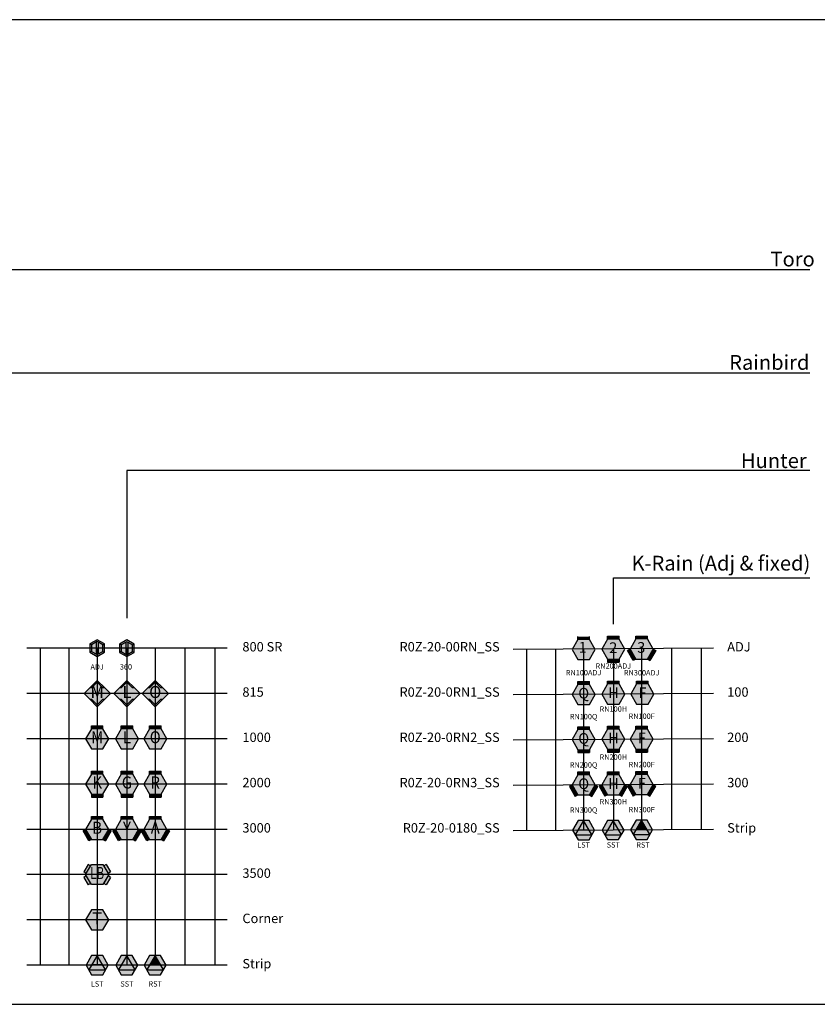
# Model space of a CAD drawing. Extents: x -76 to 215, y -6913 to -6622.
# Drawn here: x 33 to 39, y -6768 to -6760 of the extents above; entities that cross this region are included whole.
import ezdxf
from ezdxf.enums import TextEntityAlignment as Align

# ---------------------------------------------------------------- set-up
doc = ezdxf.new("R2010")
doc.units = 0
doc.header["$LTSCALE"] = 360
doc.header["$MEASUREMENT"] = 0
for name, color, linetype in [('LK-IRRG-013M', 13, 'Continuous'), ('LK-IRRG-025M', 1, 'Continuous'), ('LK-IRRG-035M', 123, 'Continuous'), ('LK-IRRG-EQPM-MASK', 255, 'Continuous'), ('LK-IRRG-PATT', 13, 'Continuous'), ('LK-IRRG-RTRY', 123, 'Continuous'), ('LK-IRRG-TEXT', 1, 'Continuous'), ('Z-TEXT-013M', 150, 'Continuous'), ('Z-TEXT-025M', 1, 'Continuous')]:
    doc.layers.add(name, color=color, linetype=linetype)
doc.layers.add('Z-GRID-NPLT', color=6, linetype='Continuous', plot=False)
doc.layers.add('Z-GUIDE-NPLT', color=1, linetype='Continuous', plot=False)
doc.styles.add('ARIAL 12 PT', font='arial.ttf')
doc.styles.add('CALLOUT LIGHT', font='swissl.ttf')
doc.styles.add('Head 7pt', font='ROMANS0.SHX', dxfattribs={"height": 0.07})

# ---------------------------------------------------------------- blocks, each defined once
blk = doc.blocks.new('LAFX-815')
at = {"layer": 'LK-IRRG-EQPM-MASK'}
h = blk.add_hatch(color=256, dxfattribs=at)
h.dxf.hatch_style = 1
h.paths.add_polyline_path([(0.0982, 0), (0.0557, 0.0425), (0.0425, 0.0425), (0, 0.085), (-0.0425, 0.0425), (-0.0557, 0.0425), (-0.0982, 0), (-0.0557, -0.0425), (-0.0425, -0.0425), (0, -0.085), (0.0425, -0.0425), (0.0557, -0.0425)])
at = {"layer": 'LK-IRRG-RTRY'}
h = blk.add_hatch(color=256, dxfattribs=at)
h.dxf.hatch_style = 1
h.paths.add_polyline_path([(0.0425, 0.0425), (0.0557, 0.0425), (0, 0.0982), (-0.0557, 0.0425), (-0.0425, 0.0425), (0, 0.085)])
h = blk.add_hatch(color=256, dxfattribs=at)
h.dxf.hatch_style = 1
h.paths.add_polyline_path([(-0.0425, -0.0425), (-0.0557, -0.0425), (0, -0.0982), (0.0557, -0.0425), (0.0425, -0.0425), (0, -0.085)])
blk.add_lwpolyline([(0.0425, 0.0425), (0, 0.085), (-0.0425, 0.0425), (-0.0557, 0.0425), (-0.0982, 0), (-0.0557, -0.0425), (-0.0425, -0.0425), (0, -0.085), (0.0425, -0.0425), (0.0557, -0.0425), (0.0982, 0), (0.0557, 0.0425)], close=True, dxfattribs=at)
for points in [[(0.0557, 0.0425), (0, 0.0982), (-0.0557, 0.0425)], [(-0.0557, -0.0425), (0, -0.0982), (0.0557, -0.0425)]]:
    blk.add_lwpolyline(points, dxfattribs=at)
at = {"layer": 'LK-IRRG-TEXT', "style": 'CALLOUT LIGHT'}
blk.add_attdef('#', text='', height=0.09, dxfattribs=at).set_placement((0, 0), align=Align.MIDDLE)
blk = doc.blocks.new('LAFX-800')
at = {"layer": 'LK-IRRG-025M'}
h = blk.add_hatch(color=256, dxfattribs=at)
h.dxf.hatch_style = 1
h.paths.add_polyline_path([(-0.0002, 0.063), (-0.0544, 0.0317), (-0.0424, 0.0248), (-0.0002, 0.0491), (0.0421, 0.0248), (0.0541, 0.0317)])
h.paths.add_polyline_path([(0.0541, -0.031), (0.0421, -0.024), (-0.0002, -0.0484), (-0.0424, -0.024), (-0.0544, -0.031), (-0.0002, -0.0623)])
at = {"layer": 'LK-IRRG-EQPM-MASK'}
h = blk.add_hatch(color=256, dxfattribs=at)
h.dxf.hatch_style = 1
h.paths.add_polyline_path([(0.0541, 0.0317), (-0.0002, 0.063), (-0.0544, 0.0317), (-0.0544, -0.031), (-0.0002, -0.0623), (0.0541, -0.031)])
at = {"layer": 'LK-IRRG-013M'}
for points in [[(-0.0424, 0.0248), (-0.0544, 0.0317)], [(-0.0073, 0.045), (-0.0073, -0.0443)], [(0.0069, 0.0451), (0.0069, -0.0444)], [(0.0421, 0.0248), (0.0541, 0.0317)], [(-0.0424, -0.024), (-0.0544, -0.031)], [(0.0421, -0.024), (0.0541, -0.031)]]:
    blk.add_lwpolyline(points, dxfattribs=at)
blk.add_lwpolyline([(-0.0002, -0.0484), (0.0421, -0.024), (0.0421, 0.0248), (-0.0002, 0.0491), (-0.0424, 0.0248), (-0.0424, -0.024)], close=True, dxfattribs=at)
at = {"layer": 'LK-IRRG-025M'}
blk.add_lwpolyline([(-0.0002, -0.0623), (0.0541, -0.031), (0.0541, 0.0317), (-0.0002, 0.063), (-0.0544, 0.0317), (-0.0544, -0.031)], close=True, dxfattribs=at)
blk.add_lwpolyline([(-0.0002, 0.063), (-0.0544, 0.0317)], dxfattribs=at)
blk = doc.blocks.new('LAFX-800-360')
at = {"layer": 'LK-IRRG-025M'}
h = blk.add_hatch(color=256, dxfattribs=at)
h.dxf.hatch_style = 1
h.paths.add_polyline_path([(-0.0543, -0.0313), (-0.0423, -0.0244), (-0.0423, 0.0244), (-0.0543, 0.0313)])
h.paths.add_polyline_path([(0.0071, 0.0447), (0, 0.0488), (-0.0071, 0.0447), (-0.0071, -0.0447), (0, -0.0488), (0.0071, -0.0447)])
h.paths.add_polyline_path([(0.0423, -0.0244), (0.0543, -0.0313), (0.0543, 0.0313), (0.0423, 0.0244)])
at = {"layer": 'LK-IRRG-EQPM-MASK'}
h = blk.add_hatch(color=256, dxfattribs=at)
h.dxf.hatch_style = 1
h.paths.add_polyline_path([(0.0543, -0.0313), (0.0543, 0.0313), (0, 0.0627), (-0.0543, 0.0313), (-0.0543, -0.0313), (0, -0.0627)])
at = {"layer": 'LK-IRRG-013M'}
for points in [[(-0.0423, 0.0244), (-0.0543, 0.0313)], [(-0.0071, 0.0447), (-0.0071, -0.0447)], [(0.0071, 0.0447), (0.0071, -0.0447)], [(0.0423, 0.0244), (0.0543, 0.0313)], [(-0.0423, -0.0244), (-0.0543, -0.0313)], [(0.0423, -0.0244), (0.0543, -0.0313)]]:
    blk.add_lwpolyline(points, dxfattribs=at)
blk.add_lwpolyline([(0, -0.0488), (0.0423, -0.0244), (0.0423, 0.0244), (0, 0.0488), (-0.0423, 0.0244), (-0.0423, -0.0244)], close=True, dxfattribs=at)
at = {"layer": 'LK-IRRG-025M'}
blk.add_lwpolyline([(0, -0.0627), (0.0543, -0.0313), (0.0543, 0.0313), (0, 0.0627), (-0.0543, 0.0313), (-0.0543, -0.0313)], close=True, dxfattribs=at)
blk = doc.blocks.new('LAFX-1000')
at = {"layer": 'LK-IRRG-EQPM-MASK'}
h = blk.add_hatch(color=256, dxfattribs=at)
h.dxf.hatch_style = 1
h.paths.add_polyline_path([(0.0862, 0), (0.0431, 0.0747), (-0.0431, 0.0747), (-0.0862, 0), (-0.0431, -0.0747), (0.0431, -0.0747)])
at = {"layer": 'LK-IRRG-RTRY'}
blk.add_hatch(color=256, dxfattribs=at).paths.add_polyline_path([(0.0431, 0.0967), (-0.0431, 0.0967), (-0.0431, 0.0747), (0.0431, 0.0747)])
for p, q in [((-0.0431, 0.0747), (-0.0431, 0.0967)), ((-0.0431, 0.0967), (0.0431, 0.0967)), ((0.0431, 0.0747), (0.0431, 0.0967))]:
    blk.add_line(p, q, dxfattribs=at)
blk.add_lwpolyline([(0.0862, 0), (0.0431, 0.0747), (-0.0431, 0.0747), (-0.0862, 0), (-0.0431, -0.0747), (0.0431, -0.0747)], close=True, dxfattribs=at)
at = {"layer": 'LK-IRRG-TEXT', "style": 'CALLOUT LIGHT', "width": 0.9}
blk.add_attdef('#', text='', height=0.09, dxfattribs=at).set_placement((0, 0), align=Align.MIDDLE)
blk = doc.blocks.new('LAFX-2000')
at = {"layer": 'LK-IRRG-EQPM-MASK'}
h = blk.add_hatch(color=256, dxfattribs=at)
h.dxf.hatch_style = 1
h.paths.add_polyline_path([(0.0431, -0.0747), (0.0862, 0), (0.0431, 0.0747), (-0.0431, 0.0747), (-0.0862, 0), (-0.0431, -0.0747)])
at = {"layer": 'LK-IRRG-RTRY'}
for points in [[(-0.0431, 0.0747), (0.0431, 0.0747), (0.0431, 0.0967), (-0.0431, 0.0967)], [(-0.0431, -0.0747), (0.0431, -0.0747), (0.0431, -0.0967), (-0.0431, -0.0967)]]:
    blk.add_hatch(color=256, dxfattribs=at).paths.add_polyline_path(points)
for p, q in [((-0.0431, 0.0747), (-0.0431, 0.0967)), ((-0.0431, 0.0967), (0.0431, 0.0967)), ((0.0431, 0.0747), (0.0431, 0.0967)), ((-0.0431, -0.0747), (-0.0431, -0.0967)), ((-0.0431, -0.0967), (0.0431, -0.0967)), ((0.0431, -0.0747), (0.0431, -0.0967))]:
    blk.add_line(p, q, dxfattribs=at)
blk.add_lwpolyline([(0.0431, -0.0747), (0.0862, 0), (0.0431, 0.0747), (-0.0431, 0.0747), (-0.0862, 0), (-0.0431, -0.0747)], close=True, dxfattribs=at)
at = {"layer": 'LK-IRRG-TEXT', "style": 'CALLOUT LIGHT', "width": 0.9}
blk.add_attdef('#', text='', height=0.09, dxfattribs=at).set_placement((0, 0), align=Align.MIDDLE)
blk = doc.blocks.new('LAFX-3000')
at = {"layer": 'LK-IRRG-EQPM-MASK'}
h = blk.add_hatch(color=256, dxfattribs=at)
h.dxf.hatch_style = 1
h.paths.add_polyline_path([(-0.0431, 0.0747), (-0.0862, 0), (-0.0431, -0.0747), (0.0431, -0.0747), (0.0862, 0), (0.0431, 0.0747)])
at = {"layer": 'LK-IRRG-RTRY'}
for points in [[(-0.0431, 0.0747), (0.0431, 0.0747), (0.0431, 0.0967), (-0.0431, 0.0967)], [(-0.0622, -0.0857), (-0.0431, -0.0747), (-0.0862, 0), (-0.1053, -0.011)], [(0.0622, -0.0857), (0.1053, -0.011), (0.0862, 0), (0.0431, -0.0747)]]:
    blk.add_hatch(color=256, dxfattribs=at).paths.add_polyline_path(points)
for p, q in [((-0.0431, 0.0747), (-0.0431, 0.0967)), ((-0.0431, 0.0967), (0.0431, 0.0967)), ((0.0431, 0.0747), (-0.0431, 0.0747)), ((0.0431, 0.0747), (0.0431, 0.0967)), ((-0.0862, 0), (-0.1053, -0.011)), ((-0.0862, 0), (-0.0431, -0.0747)), ((-0.0862, 0), (-0.0431, -0.0747)), ((0.0431, -0.0747), (0.0862, 0)), ((0.0431, -0.0747), (0.0862, 0)), ((0.0862, 0), (0.1053, -0.011)), ((-0.0622, -0.0857), (-0.1053, -0.011)), ((0.1053, -0.011), (0.0622, -0.0857)), ((-0.0431, -0.0747), (-0.0622, -0.0857)), ((0.0431, -0.0747), (0.0622, -0.0857))]:
    blk.add_line(p, q, dxfattribs=at)
blk.add_lwpolyline([(-0.0431, 0.0747), (-0.0862, 0), (-0.0431, -0.0747), (0.0431, -0.0747), (0.0862, 0), (0.0431, 0.0747)], close=True, dxfattribs=at)
at = {"layer": 'LK-IRRG-TEXT', "style": 'CALLOUT LIGHT', "width": 0.9}
blk.add_attdef('#', text='', height=0.09, dxfattribs=at).set_placement((0, 0), align=Align.MIDDLE)
blk = doc.blocks.new('LAFX-3500')
at = {"layer": 'LK-IRRG-EQPM-MASK'}
h = blk.add_hatch(color=256, dxfattribs=at)
h.dxf.hatch_style = 1
h.paths.add_polyline_path([(0.0431, 0.0747), (0.0862, 0), (0.0431, -0.0747), (-0.0431, -0.0747), (-0.0862, 0), (-0.0431, 0.0747)])
at = {"layer": 'LK-IRRG-RTRY'}
h = blk.add_hatch(color=256, dxfattribs=at)
h.dxf.hatch_style = 1
h.paths.add_polyline_path([(-0.0999, 0.0203), (-0.0809, 0.0093), (-0.0485, 0.0654), (-0.0675, 0.0764)])
h.paths.add_polyline_path([(-0.0675, -0.0764), (-0.0485, -0.0654), (-0.0809, -0.0093), (-0.0999, -0.0203)])
h.paths.add_polyline_path([(0.0485, -0.0654), (0.0675, -0.0764), (0.0999, -0.0203), (0.0809, -0.0093)])
h.paths.add_polyline_path([(0.0675, 0.0764), (0.0485, 0.0654), (0.0809, 0.0093), (0.0999, 0.0203)])
at = {"layer": 'LK-IRRG-EQPM-MASK'}
blk.add_lwpolyline([(0.0431, 0.0747), (0.0862, 0), (0.0431, -0.0747), (-0.0431, -0.0747), (-0.0862, 0), (-0.0431, 0.0747), (0.0431, 0.0747)], close=True, dxfattribs=at)
at = {"layer": 'LK-IRRG-RTRY'}
for p, q in [((-0.0675, 0.0764), (-0.0999, 0.0203)), ((-0.0485, 0.0654), (-0.0675, 0.0764)), ((0.0675, 0.0764), (0.0485, 0.0654)), ((0.0675, 0.0764), (0.0999, 0.0203)), ((-0.0809, 0.0093), (-0.0999, 0.0203)), ((0.0485, 0.0654), (0.0809, 0.0093)), ((0.0999, 0.0203), (0.0809, 0.0093)), ((-0.0809, -0.0093), (-0.0999, -0.0203)), ((-0.0999, -0.0203), (-0.0675, -0.0764)), ((-0.0809, -0.0093), (-0.0485, -0.0654)), ((-0.0485, -0.0654), (-0.0675, -0.0764)), ((0.0809, -0.0093), (0.0485, -0.0654)), ((0.0675, -0.0764), (0.0485, -0.0654)), ((0.0999, -0.0203), (0.0675, -0.0764)), ((0.0999, -0.0203), (0.0809, -0.0093))]:
    blk.add_line(p, q, dxfattribs=at)
at = {"layer": 'LK-IRRG-TEXT', "style": 'CALLOUT LIGHT', "width": 0.7}
blk.add_attdef('LB', text='', height=0.09, dxfattribs=at).set_placement((0, 0), align=Align.MIDDLE)
blk = doc.blocks.new('LAFX-COR')
at = {"layer": 'LK-IRRG-EQPM-MASK'}
h = blk.add_hatch(color=256, dxfattribs=at)
h.dxf.hatch_style = 1
h.paths.add_polyline_path([(0.0431, -0.0747), (0.0862, 0), (0.0431, 0.0747), (-0.0431, 0.0747), (-0.0862, 0), (-0.0431, -0.0747)])
at = {"layer": 'LK-IRRG-RTRY'}
blk.add_lwpolyline([(0.0431, -0.0747), (0.0862, 0), (0.0431, 0.0747), (-0.0431, 0.0747), (-0.0862, 0), (-0.0431, -0.0747)], close=True, dxfattribs=at)
at = {"layer": 'LK-IRRG-TEXT', "style": 'CALLOUT LIGHT'}
blk.add_text('T', height=0.09, dxfattribs=at).set_placement((-0.0006, -0.0006), align=Align.MIDDLE)
blk = doc.blocks.new('LAFX-LST')
at = {"layer": 'LK-IRRG-025M'}
h = blk.add_hatch(color=256, dxfattribs=at)
edge = h.paths.add_edge_path()
edge.add_line((-0.0389, 0.0038), (-0.0617, -0.0355))
edge.add_arc((-0.0473, -0.0273), 0.0165, 209.77388, 210.22612)
edge.add_line((-0.0616, -0.0356), (0.0616, -0.0356))
edge.add_arc((0.0473, -0.0273), 0.0165, 329.77388, 330.22612)
edge.add_line((0.0617, -0.0355), (0.0389, 0.0038))
edge.add_line((0.0389, 0.0038), (-0.0389, 0.0038))
at = {"layer": 'LK-IRRG-EQPM-MASK'}
h = blk.add_hatch(color=256, dxfattribs=at)
h.dxf.hatch_style = 1
h.paths.add_polyline_path([(0.0411, -0.0712), (0.0822, 0), (0.0411, 0.0712), (-0.0411, 0.0712), (-0.0822, 0), (-0.0411, -0.0712)])
at = {"layer": 'LK-IRRG-025M'}
for p, q in [((0, 0.0712), (-0.0617, -0.0355)), ((-0.0389, 0.0038), (0.0389, 0.0038)), ((0.0617, -0.0355), (0, 0.0712)), ((-0.0616, -0.0356), (0.0616, -0.0356))]:
    blk.add_line(p, q, dxfattribs=at)
blk.add_lwpolyline([(0.0411, -0.0712), (0.0822, 0), (0.0411, 0.0712), (-0.0411, 0.0712), (-0.0822, 0), (-0.0411, -0.0712)], close=True, dxfattribs=at)
blk = doc.blocks.new('LAFX-SST')
at = {"layer": 'LK-IRRG-EQPM-MASK'}
h = blk.add_hatch(color=256, dxfattribs=at)
h.dxf.hatch_style = 1
h.paths.add_polyline_path([(-0.0836, -0.0001), (-0.0425, -0.0712), (0.0396, -0.0712), (0.0807, -0.0001), (0.0396, 0.0711), (-0.0425, 0.0711)])
at = {"layer": 'LK-IRRG-025M'}
for p, q in [((-0.0014, 0.0712), (-0.0632, -0.0357)), ((0.0603, -0.0357), (-0.0014, 0.0712)), ((-0.0632, -0.0357), (0.0603, -0.0357))]:
    blk.add_line(p, q, dxfattribs=at)
blk.add_lwpolyline([(-0.0836, -0.0001), (-0.0425, -0.0712), (0.0396, -0.0712), (0.0807, -0.0001), (0.0396, 0.0711), (-0.0425, 0.0711)], close=True, dxfattribs=at)
blk = doc.blocks.new('LAFX-RST')
at = {"layer": 'LK-IRRG-025M'}
blk.add_hatch(color=256, dxfattribs=at).paths.add_polyline_path([(-0.0009, 0.0712, 0.001973), (-0.0014, 0.0712), (-0.0406, 0.0033), (0.0383, 0.0033)])
at = {"layer": 'LK-IRRG-EQPM-MASK'}
h = blk.add_hatch(color=256, dxfattribs=at)
h.dxf.hatch_style = 1
h.paths.add_polyline_path([(-0.083, -0.0001), (-0.0419, -0.0712), (0.0402, -0.0712), (0.0813, -0.0001), (0.0402, 0.0711), (-0.0419, 0.0711)])
at = {"layer": 'LK-IRRG-025M'}
for p, q in [((-0.0009, 0.0712), (-0.0626, -0.0357)), ((-0.0401, 0.0033), (0.0383, 0.0033)), ((0.0609, -0.0357), (-0.0009, 0.0712)), ((-0.0626, -0.0357), (0.0609, -0.0357))]:
    blk.add_line(p, q, dxfattribs=at)
blk.add_lwpolyline([(-0.083, -0.0001), (-0.0419, -0.0712), (0.0402, -0.0712), (0.0813, -0.0001), (0.0402, 0.0711), (-0.0419, 0.0711)], close=True, dxfattribs=at)
blk = doc.blocks.new('LAFX-RN100ADJ')
at = {"layer": 'LK-IRRG-025M'}
blk.add_hatch(color=256, dxfattribs=at).paths.add_polyline_path([(0.0431, 0.0967), (-0.0431, 0.0967), (-0.0431, 0.0747), (0.0431, 0.0747)])
at = {"layer": 'LK-IRRG-EQPM-MASK'}
h = blk.add_hatch(color=256, dxfattribs=at)
h.dxf.hatch_style = 1
h.paths.add_polyline_path([(-0.0862, 0), (-0.0431, -0.0747), (0.0431, -0.0747), (0.0862, 0), (0.0431, 0.0747), (-0.0431, 0.0747)])
at = {"layer": 'LK-IRRG-025M'}
for p, q in [((-0.0431, 0.0747), (-0.0862, 0)), ((-0.0431, 0.0747), (-0.0431, 0.0967)), ((0.0431, 0.0747), (-0.0431, 0.0747)), ((0.0431, 0.0747), (0.0431, 0.0967)), ((0.0862, 0), (0.0431, 0.0747)), ((-0.0862, 0), (-0.0431, -0.0747)), ((0.0431, -0.0747), (0.0862, 0)), ((-0.0431, -0.0747), (0.0431, -0.0747))]:
    blk.add_line(p, q, dxfattribs=at)
at = {"layer": 'LK-IRRG-035M', "style": 'CALLOUT LIGHT'}
blk.add_text('1', height=0.08, dxfattribs=at).set_placement((-0.0064, 0.0064), align=Align.MIDDLE)
blk = doc.blocks.new('LAFX-RN200ADJ')
at = {"layer": 'LK-IRRG-025M'}
for points in [[(-0.0431, 0.075), (0.0431, 0.075), (0.0431, 0.097), (-0.0431, 0.097)], [(-0.0431, -0.0743), (0.0431, -0.0743), (0.0431, -0.0963), (-0.0431, -0.0963)]]:
    blk.add_hatch(color=256, dxfattribs=at).paths.add_polyline_path(points)
at = {"layer": 'LK-IRRG-EQPM-MASK'}
h = blk.add_hatch(color=256, dxfattribs=at)
h.dxf.hatch_style = 1
h.paths.add_polyline_path([(-0.0862, 0.0004), (-0.0431, -0.0743), (0.0431, -0.0743), (0.0862, 0.0004), (0.0431, 0.075), (-0.0431, 0.075)])
at = {"layer": 'LK-IRRG-025M'}
for p, q in [((-0.0431, 0.075), (-0.0862, 0.0004)), ((-0.0431, 0.075), (-0.0431, 0.097)), ((-0.0431, 0.097), (0.0431, 0.097)), ((0.0431, 0.075), (-0.0431, 0.075)), ((0.0431, 0.075), (0.0431, 0.097)), ((0.0862, 0.0004), (0.0431, 0.075)), ((-0.0862, 0.0004), (-0.0431, -0.0743)), ((0.0431, -0.0743), (0.0862, 0.0004)), ((-0.0431, -0.0743), (0.0431, -0.0743)), ((-0.0431, -0.0743), (-0.0431, -0.0963)), ((-0.0431, -0.0963), (0.0431, -0.0963)), ((0.0431, -0.0743), (0.0431, -0.0963))]:
    blk.add_line(p, q, dxfattribs=at)
at = {"layer": 'LK-IRRG-035M', "style": 'CALLOUT LIGHT'}
blk.add_text('2', height=0.08, dxfattribs=at).set_placement((-0.001, 0.0016), align=Align.MIDDLE)
blk = doc.blocks.new('LAFX-RN300ADJ')
at = {"layer": 'LK-IRRG-025M'}
for points in [[(-0.0431, 0.0754), (0.0431, 0.0754), (0.0431, 0.0974), (-0.0431, 0.0974)], [(-0.0622, -0.085), (-0.0431, -0.074), (-0.0862, 0.0007), (-0.1053, -0.0103)], [(0.0622, -0.085), (0.1053, -0.0103), (0.0862, 0.0007), (0.0431, -0.074)]]:
    blk.add_hatch(color=256, dxfattribs=at).paths.add_polyline_path(points)
at = {"layer": 'LK-IRRG-EQPM-MASK'}
h = blk.add_hatch(color=256, dxfattribs=at)
h.dxf.hatch_style = 1
h.paths.add_polyline_path([(-0.0862, 0.0007), (-0.0431, -0.074), (0.0431, -0.074), (0.0862, 0.0007), (0.0431, 0.0754), (-0.0431, 0.0754)])
at = {"layer": 'LK-IRRG-025M'}
for p, q in [((-0.0431, 0.0754), (-0.0862, 0.0007)), ((-0.0431, 0.0754), (-0.0431, 0.0974)), ((-0.0431, 0.0974), (0.0431, 0.0974)), ((0.0431, 0.0754), (-0.0431, 0.0754)), ((0.0431, 0.0754), (-0.0431, 0.0754)), ((0.0431, 0.0754), (0.0431, 0.0974)), ((0.0862, 0.0007), (0.0431, 0.0754)), ((-0.0862, 0.0007), (-0.1053, -0.0103)), ((-0.0862, 0.0007), (-0.0431, -0.074)), ((-0.0862, 0.0007), (-0.0431, -0.074)), ((-0.0862, 0.0007), (-0.0431, -0.074)), ((0.0431, -0.074), (0.0862, 0.0007)), ((0.0431, -0.074), (0.0862, 0.0007)), ((0.0431, -0.074), (0.0862, 0.0007)), ((0.0862, 0.0007), (0.1053, -0.0103)), ((-0.0622, -0.085), (-0.1053, -0.0103)), ((0.1053, -0.0103), (0.0622, -0.085)), ((-0.0431, -0.074), (-0.0622, -0.085)), ((-0.0431, -0.074), (0.0431, -0.074)), ((0.0431, -0.074), (0.0622, -0.085))]:
    blk.add_line(p, q, dxfattribs=at)
at = {"layer": 'LK-IRRG-035M', "style": 'CALLOUT LIGHT'}
blk.add_text('3', height=0.08, dxfattribs=at).set_placement((-0.0031, 0.002), align=Align.MIDDLE)
blk = doc.blocks.new('LAFX-RN100Q')
at = {"layer": 'LK-IRRG-025M'}
blk.add_hatch(color=256, dxfattribs=at).paths.add_polyline_path([(-0.0431, 0.0747), (0.0431, 0.0747), (0.0431, 0.0967), (-0.0431, 0.0967)])
at = {"layer": 'LK-IRRG-EQPM-MASK'}
h = blk.add_hatch(color=256, dxfattribs=at)
h.dxf.hatch_style = 1
h.paths.add_polyline_path([(-0.0862, 0), (-0.0431, -0.0747), (0.0431, -0.0747), (0.0862, 0), (0.0431, 0.0747), (-0.0431, 0.0747)])
at = {"layer": 'LK-IRRG-025M'}
for p, q in [((-0.0431, 0.0747), (-0.0862, 0)), ((-0.0431, 0.0747), (-0.0431, 0.0967)), ((-0.0431, 0.0967), (0.0431, 0.0967)), ((0.0431, 0.0747), (-0.0431, 0.0747)), ((0.0431, 0.0747), (0.0431, 0.0967)), ((0.0862, 0), (0.0431, 0.0747)), ((-0.0862, 0), (-0.0431, -0.0747)), ((0.0431, -0.0747), (0.0862, 0)), ((-0.0431, -0.0747), (0.0431, -0.0747))]:
    blk.add_line(p, q, dxfattribs=at)
at = {"layer": 'LK-IRRG-035M', "style": 'CALLOUT LIGHT'}
blk.add_text('Q', height=0.08, dxfattribs=at).set_placement((0.0011, -0.0013), align=Align.MIDDLE)
blk = doc.blocks.new('LAFX-RN200Q')
at = {"layer": 'LK-IRRG-025M'}
for points in [[(-0.0431, 0.0747), (0.0431, 0.0747), (0.0431, 0.0967), (-0.0431, 0.0967)], [(-0.0431, -0.0747), (0.0431, -0.0747), (0.0431, -0.0967), (-0.0431, -0.0967)]]:
    blk.add_hatch(color=256, dxfattribs=at).paths.add_polyline_path(points)
at = {"layer": 'LK-IRRG-EQPM-MASK'}
h = blk.add_hatch(color=256, dxfattribs=at)
h.dxf.hatch_style = 1
h.paths.add_polyline_path([(-0.0862, 0), (-0.0431, -0.0747), (0.0431, -0.0747), (0.0862, 0), (0.0431, 0.0747), (-0.0431, 0.0747)])
at = {"layer": 'LK-IRRG-025M'}
for p, q in [((-0.0431, 0.0747), (-0.0862, 0)), ((-0.0431, 0.0747), (-0.0431, 0.0967)), ((-0.0431, 0.0967), (0.0431, 0.0967)), ((0.0431, 0.0747), (-0.0431, 0.0747)), ((0.0431, 0.0747), (0.0431, 0.0967)), ((0.0862, 0), (0.0431, 0.0747)), ((-0.0862, 0), (-0.0431, -0.0747)), ((0.0431, -0.0747), (0.0862, 0)), ((-0.0431, -0.0747), (0.0431, -0.0747)), ((-0.0431, -0.0747), (-0.0431, -0.0967)), ((-0.0431, -0.0967), (0.0431, -0.0967)), ((0.0431, -0.0747), (0.0431, -0.0967))]:
    blk.add_line(p, q, dxfattribs=at)
at = {"layer": 'LK-IRRG-035M', "style": 'CALLOUT LIGHT'}
blk.add_text('Q', height=0.08, dxfattribs=at).set_placement((0.0011, -0.0013), align=Align.MIDDLE)
blk = doc.blocks.new('LAFX-RN300Q')
at = {"layer": 'LK-IRRG-025M'}
blk.add_hatch(color=256, dxfattribs=at).paths.add_polyline_path([(-0.0431, 0.0747), (0.0431, 0.0747), (0.0431, 0.0967), (-0.0431, 0.0967)])
h = blk.add_hatch(color=256, dxfattribs=at)
h.dxf.hatch_style = 1
h.paths.add_polyline_path([(-0.0862, 0), (-0.1053, -0.011), (-0.0622, -0.0857), (-0.0431, -0.0747)])
h = blk.add_hatch(color=256, dxfattribs=at)
h.dxf.hatch_style = 1
h.paths.add_polyline_path([(0.1053, -0.011), (0.0862, 0), (0.0431, -0.0747), (0.0622, -0.0857)])
at = {"layer": 'LK-IRRG-EQPM-MASK'}
h = blk.add_hatch(color=256, dxfattribs=at)
h.dxf.hatch_style = 1
h.paths.add_polyline_path([(-0.0862, 0), (-0.0431, -0.0747), (0.0431, -0.0747), (0.0862, 0), (0.0431, 0.0747), (-0.0431, 0.0747)])
at = {"layer": 'LK-IRRG-025M'}
for p, q in [((-0.0431, 0.0747), (-0.0862, 0)), ((-0.0431, 0.0747), (-0.0431, 0.0967)), ((-0.0431, 0.0967), (0.0431, 0.0967)), ((0.0431, 0.0747), (-0.0431, 0.0747)), ((0.0431, 0.0747), (0.0431, 0.0967)), ((0.0862, 0), (0.0431, 0.0747)), ((-0.0862, 0), (-0.0431, -0.0747)), ((0.0431, -0.0747), (0.0862, 0)), ((-0.0431, -0.0747), (0.0431, -0.0747))]:
    blk.add_line(p, q, dxfattribs=at)
for points in [[(-0.0862, 0), (-0.1053, -0.011), (-0.0622, -0.0857)], [(0.0862, 0), (0.1053, -0.011)], [(0.0431, -0.0747), (0.0622, -0.0857), (0.1053, -0.011)], [(-0.0431, -0.0747), (-0.0622, -0.0857)]]:
    blk.add_lwpolyline(points, dxfattribs=at)
at = {"layer": 'LK-IRRG-035M', "style": 'CALLOUT LIGHT'}
blk.add_text('Q', height=0.08, dxfattribs=at).set_placement((0.0011, -0.0013), align=Align.MIDDLE)
blk = doc.blocks.new('LAFX-RN100H')
at = {"layer": 'LK-IRRG-025M'}
blk.add_hatch(color=256, dxfattribs=at).paths.add_polyline_path([(-0.0431, 0.0761), (0.0431, 0.0761), (0.0431, 0.0981), (-0.0431, 0.0981)])
at = {"layer": 'LK-IRRG-EQPM-MASK'}
h = blk.add_hatch(color=256, dxfattribs=at)
h.dxf.hatch_style = 1
h.paths.add_polyline_path([(-0.0862, 0.0014), (-0.0431, -0.0732), (0.0431, -0.0732), (0.0862, 0.0014), (0.0431, 0.0761), (-0.0431, 0.0761)])
at = {"layer": 'LK-IRRG-025M'}
for p, q in [((-0.0431, 0.0761), (-0.0862, 0.0014)), ((-0.0431, 0.0761), (-0.0431, 0.0981)), ((-0.0431, 0.0981), (0.0431, 0.0981)), ((0.0431, 0.0761), (-0.0431, 0.0761)), ((0.0431, 0.0761), (0.0431, 0.0981)), ((0.0862, 0.0014), (0.0431, 0.0761)), ((-0.0862, 0.0014), (-0.0431, -0.0732)), ((0.0431, -0.0732), (0.0862, 0.0014)), ((-0.0431, -0.0732), (0.0431, -0.0732))]:
    blk.add_line(p, q, dxfattribs=at)
at = {"layer": 'LK-IRRG-035M', "style": 'CALLOUT LIGHT'}
blk.add_text('H', height=0.08, dxfattribs=at).set_placement((0.0011, 0.0001), align=Align.MIDDLE)
blk = doc.blocks.new('LAFX-RN200H')
at = {"layer": 'LK-IRRG-025M'}
for points in [[(-0.0431, 0.0773), (0.0431, 0.0773), (0.0431, 0.0993), (-0.0431, 0.0993)], [(-0.0431, -0.0721), (0.0431, -0.0721), (0.0431, -0.0941), (-0.0431, -0.0941)]]:
    blk.add_hatch(color=256, dxfattribs=at).paths.add_polyline_path(points)
at = {"layer": 'LK-IRRG-EQPM-MASK'}
h = blk.add_hatch(color=256, dxfattribs=at)
h.dxf.hatch_style = 1
h.paths.add_polyline_path([(-0.0862, 0.0026), (-0.0431, -0.0721), (0.0431, -0.0721), (0.0862, 0.0026), (0.0431, 0.0773), (-0.0431, 0.0773)])
at = {"layer": 'LK-IRRG-025M'}
for p, q in [((-0.0431, 0.0773), (-0.0862, 0.0026)), ((-0.0431, 0.0773), (-0.0431, 0.0993)), ((-0.0431, 0.0993), (0.0431, 0.0993)), ((0.0431, 0.0773), (-0.0431, 0.0773)), ((0.0431, 0.0773), (0.0431, 0.0993)), ((0.0862, 0.0026), (0.0431, 0.0773)), ((-0.0862, 0.0026), (-0.0431, -0.0721)), ((0.0431, -0.0721), (0.0862, 0.0026)), ((-0.0431, -0.0721), (0.0431, -0.0721)), ((-0.0431, -0.0721), (-0.0431, -0.0941)), ((0.0431, -0.0721), (0.0431, -0.0941)), ((-0.0431, -0.0941), (0.0431, -0.0941))]:
    blk.add_line(p, q, dxfattribs=at)
at = {"layer": 'LK-IRRG-035M', "style": 'CALLOUT LIGHT'}
blk.add_text('H', height=0.08, dxfattribs=at).set_placement((0.0011, 0.0012), align=Align.MIDDLE)
blk = doc.blocks.new('LAFX-RN300H')
at = {"layer": 'LK-IRRG-025M'}
blk.add_hatch(color=256, dxfattribs=at).paths.add_polyline_path([(-0.0431, 0.0747), (0.0431, 0.0747), (0.0431, 0.0967), (-0.0431, 0.0967)])
h = blk.add_hatch(color=256, dxfattribs=at)
h.dxf.hatch_style = 1
h.paths.add_polyline_path([(-0.0862, 0), (-0.1053, -0.011), (-0.0622, -0.0857), (-0.0431, -0.0747)])
h = blk.add_hatch(color=256, dxfattribs=at)
h.dxf.hatch_style = 1
h.paths.add_polyline_path([(0.1053, -0.011), (0.0862, 0), (0.0431, -0.0747), (0.0622, -0.0857)])
at = {"layer": 'LK-IRRG-EQPM-MASK'}
h = blk.add_hatch(color=256, dxfattribs=at)
h.dxf.hatch_style = 1
h.paths.add_polyline_path([(-0.0431, 0.0747), (-0.0862, 0), (-0.0431, -0.0747), (0.0431, -0.0747), (0.0862, 0), (0.0431, 0.0747)])
at = {"layer": 'LK-IRRG-025M'}
for p, q in [((-0.0431, 0.0747), (-0.0862, 0)), ((-0.0431, 0.0747), (-0.0431, 0.0967)), ((-0.0431, 0.0967), (0.0431, 0.0967)), ((0.0431, 0.0747), (-0.0431, 0.0747)), ((0.0431, 0.0747), (0.0431, 0.0967)), ((0.0862, 0), (0.0431, 0.0747)), ((-0.0862, 0), (-0.0431, -0.0747)), ((0.0431, -0.0747), (0.0862, 0)), ((-0.0431, -0.0747), (0.0431, -0.0747))]:
    blk.add_line(p, q, dxfattribs=at)
for points in [[(-0.0862, 0), (-0.1053, -0.011), (-0.0622, -0.0857)], [(0.0862, 0), (0.1053, -0.011)], [(0.0431, -0.0747), (0.0622, -0.0857), (0.1053, -0.011)], [(-0.0431, -0.0747), (-0.0622, -0.0857)]]:
    blk.add_lwpolyline(points, dxfattribs=at)
at = {"layer": 'LK-IRRG-035M', "style": 'CALLOUT LIGHT'}
blk.add_text('H', height=0.08, dxfattribs=at).set_placement((0.0011, -0.0013), align=Align.MIDDLE)
blk = doc.blocks.new('LAFX-RN100F')
at = {"layer": 'LK-IRRG-025M'}
blk.add_hatch(color=256, dxfattribs=at).paths.add_polyline_path([(-0.038, 0.0747), (0.0482, 0.0747), (0.0482, 0.0967), (-0.038, 0.0967)])
at = {"layer": 'LK-IRRG-EQPM-MASK'}
h = blk.add_hatch(color=256, dxfattribs=at)
h.dxf.hatch_style = 1
h.paths.add_polyline_path([(-0.0812, 0), (-0.038, -0.0747), (0.0482, -0.0747), (0.0913, 0), (0.0482, 0.0747), (-0.038, 0.0747)])
at = {"layer": 'LK-IRRG-025M'}
for p, q in [((-0.038, 0.0747), (-0.0812, 0)), ((-0.038, 0.0747), (-0.038, 0.0967)), ((-0.038, 0.0967), (0.0482, 0.0967)), ((0.0482, 0.0747), (-0.038, 0.0747)), ((0.0482, 0.0747), (0.0482, 0.0967)), ((0.0913, 0), (0.0482, 0.0747)), ((-0.0812, 0), (-0.038, -0.0747)), ((0.0482, -0.0747), (0.0913, 0)), ((-0.038, -0.0747), (0.0482, -0.0747))]:
    blk.add_line(p, q, dxfattribs=at)
at = {"layer": 'LK-IRRG-035M', "style": 'CALLOUT LIGHT'}
blk.add_text('F', height=0.08, dxfattribs=at).set_placement((0.0062, -0.0013), align=Align.MIDDLE)
blk = doc.blocks.new('LAFX-RN200F')
at = {"layer": 'LK-IRRG-025M'}
for points in [[(-0.0431, 0.0747), (0.0431, 0.0747), (0.0431, 0.0967), (-0.0431, 0.0967)], [(-0.0431, -0.0747), (0.0431, -0.0747), (0.0431, -0.0967), (-0.0431, -0.0967)]]:
    blk.add_hatch(color=256, dxfattribs=at).paths.add_polyline_path(points)
at = {"layer": 'LK-IRRG-EQPM-MASK'}
h = blk.add_hatch(color=256, dxfattribs=at)
h.dxf.hatch_style = 1
h.paths.add_polyline_path([(-0.0862, 0), (-0.0431, -0.0747), (0.0431, -0.0747), (0.0862, 0), (0.0431, 0.0747), (-0.0431, 0.0747)])
at = {"layer": 'LK-IRRG-025M'}
for p, q in [((-0.0431, 0.0747), (-0.0862, 0)), ((-0.0431, 0.0747), (-0.0431, 0.0967)), ((-0.0431, 0.0967), (0.0431, 0.0967)), ((0.0431, 0.0747), (-0.0431, 0.0747)), ((0.0431, 0.0747), (0.0431, 0.0967)), ((0.0862, 0), (0.0431, 0.0747)), ((-0.0862, 0), (-0.0431, -0.0747)), ((0.0431, -0.0747), (0.0862, 0)), ((-0.0431, -0.0747), (0.0431, -0.0747)), ((-0.0431, -0.0747), (-0.0431, -0.0967)), ((-0.0431, -0.0967), (0.0431, -0.0967)), ((0.0431, -0.0747), (0.0431, -0.0967))]:
    blk.add_line(p, q, dxfattribs=at)
at = {"layer": 'LK-IRRG-035M', "style": 'CALLOUT LIGHT'}
blk.add_text('F', height=0.08, dxfattribs=at).set_placement((0.0011, -0.0013), align=Align.MIDDLE)
blk = doc.blocks.new('LAFX-RN300F')
at = {"layer": 'LK-IRRG-025M'}
blk.add_hatch(color=256, dxfattribs=at).paths.add_polyline_path([(-0.0431, 0.0747), (0.0431, 0.0747), (0.0431, 0.0967), (-0.0431, 0.0967)])
h = blk.add_hatch(color=256, dxfattribs=at)
h.dxf.hatch_style = 1
h.paths.add_polyline_path([(-0.0862, 0), (-0.1053, -0.011), (-0.0622, -0.0857), (-0.0431, -0.0747)])
h = blk.add_hatch(color=256, dxfattribs=at)
h.dxf.hatch_style = 1
h.paths.add_polyline_path([(0.1053, -0.011), (0.0862, 0), (0.0431, -0.0747), (0.0622, -0.0857)])
at = {"layer": 'LK-IRRG-EQPM-MASK'}
h = blk.add_hatch(color=256, dxfattribs=at)
h.dxf.hatch_style = 1
h.paths.add_polyline_path([(-0.0862, 0), (-0.0431, -0.0747), (0.0431, -0.0747), (0.0862, 0), (0.0431, 0.0747), (-0.0431, 0.0747)])
at = {"layer": 'LK-IRRG-025M'}
for p, q in [((-0.0431, 0.0747), (-0.0862, 0)), ((-0.0431, 0.0747), (-0.0431, 0.0967)), ((-0.0431, 0.0967), (0.0431, 0.0967)), ((0.0431, 0.0747), (-0.0431, 0.0747)), ((0.0431, 0.0747), (0.0431, 0.0967)), ((0.0862, 0), (0.0431, 0.0747)), ((-0.0862, 0), (-0.0431, -0.0747)), ((0.0431, -0.0747), (0.0862, 0)), ((-0.0431, -0.0747), (0.0431, -0.0747))]:
    blk.add_line(p, q, dxfattribs=at)
for points in [[(-0.0862, 0), (-0.1053, -0.011), (-0.0622, -0.0857)], [(0.0862, 0), (0.1053, -0.011)], [(0.0431, -0.0747), (0.0622, -0.0857), (0.1053, -0.011)], [(-0.0431, -0.0747), (-0.0622, -0.0857)]]:
    blk.add_lwpolyline(points, dxfattribs=at)
at = {"layer": 'LK-IRRG-035M', "style": 'CALLOUT LIGHT'}
blk.add_text('F', height=0.08, dxfattribs=at).set_placement((0.0011, -0.0013), align=Align.MIDDLE)

msp = doc.modelspace()

# ---------------------------------------------------------------- linework, layer by layer
msp.add_lwpolyline([(43.9203, -6767.5494), (43.9203, -6760.2111), (24.4108, -6760.2111), (24.4108, -6767.5494)], close=True)
at = {"layer": 'Z-GRID-NPLT'}
for p, q in [((34.894, -6764.8956), (33.4024, -6764.8956)), ((33.5016, -6764.8956), (33.5016, -6767.2576)), ((33.716, -6764.8956), (33.716, -6767.2576)), ((33.9264, -6764.895), (33.9264, -6767.2576)), ((34.1482, -6764.8956), (34.1482, -6767.2576)), ((34.3591, -6764.8956), (34.3591, -6767.2576)), ((34.5806, -6764.8956), (34.5806, -6767.2576)), ((34.802, -6764.8956), (34.802, -6767.2576)), ((38.5183, -6764.8957), (37.0267, -6764.9057)), ((37.1259, -6764.9079), (37.1259, -6766.2547)), ((37.3404, -6764.9064), (37.3404, -6766.2533)), ((37.5507, -6764.905), (37.5507, -6766.2519)), ((37.7725, -6764.9035), (37.7725, -6766.2504)), ((37.9834, -6764.9021), (37.9834, -6766.249)), ((38.2049, -6764.9006), (38.2049, -6766.2475)), ((38.4263, -6764.8991), (38.4263, -6766.246)), ((34.894, -6765.2331), (33.4024, -6765.2331)), ((38.5183, -6765.2331), (37.0267, -6765.2431)), ((34.894, -6765.5705), (33.4024, -6765.5705)), ((38.5183, -6765.5706), (37.0267, -6765.5805)), ((34.894, -6765.9079), (33.4024, -6765.9079)), ((38.5183, -6765.908), (37.0267, -6765.918)), ((34.894, -6766.2454), (33.4024, -6766.2454)), ((38.5183, -6766.2454), (37.0267, -6766.2554)), ((34.894, -6766.5828), (33.4024, -6766.5828)), ((34.894, -6766.9202), (33.4024, -6766.9202)), ((34.894, -6767.2576), (33.4024, -6767.2576))]:
    msp.add_line(p, q, dxfattribs=at)
at = {"layer": 'Z-GUIDE-NPLT'}
for points in [[(39.2365, -6762.0753), (26.5619, -6762.0753), (26.5619, -6764.5556)], [(30.4896, -6764.5556), (30.4896, -6762.842), (39.2365, -6762.842)], [(39.2365, -6763.5721), (34.1482, -6763.5721), (34.1482, -6764.6711)], [(37.7725, -6764.7168), (37.7725, -6764.3719), (39.2365, -6764.3719)]]:
    msp.add_lwpolyline(points, dxfattribs=at)

# ---------------------------------------------------------------- block references
at = {"layer": 'LK-IRRG-PATT'}
for name, p in [('LAFX-800', (33.9264, -6764.895)), ('LAFX-800-360', (34.1479, -6764.8956)), ('LAFX-RN100ADJ', (37.5507, -6764.905)), ('LAFX-RN200ADJ', (37.7725, -6764.9035)), ('LAFX-RN300ADJ', (37.9834, -6764.9021)), ('LAFX-RN100H', (37.7725, -6765.2381)), ('LAFX-RN100F', (37.9834, -6765.2367)), ('LAFX-RN100Q', (37.5507, -6765.2396)), ('LAFX-RN200Q', (37.5507, -6765.577)), ('LAFX-RN200H', (37.7725, -6765.5756)), ('LAFX-RN200F', (37.9834, -6765.5741)), ('LAFX-RN300Q', (37.5507, -6765.9145)), ('LAFX-RN300H', (37.7725, -6765.913)), ('LAFX-RN300F', (37.9834, -6765.9116)), ('LAFX-LST', (37.5507, -6766.2519)), ('LAFX-SST', (37.7725, -6766.2504)), ('LAFX-RST', (37.9834, -6766.249)), ('LAFX-COR', (33.9264, -6766.9202)), ('LAFX-LST', (33.9264, -6767.2576)), ('LAFX-SST', (34.1482, -6767.2576)), ('LAFX-RST', (34.3591, -6767.2576))]:
    msp.add_blockref(name, p, dxfattribs=at)
for name, p, values in [('LAFX-815', (33.9266, -6765.2335), {'#': 'M'}), ('LAFX-815', (34.1484, -6765.2335), {'#': 'L'}), ('LAFX-815', (34.3593, -6765.2335), {'#': 'O'}), ('LAFX-1000', (33.9264, -6765.5705), {'#': 'M'}), ('LAFX-1000', (34.1482, -6765.5705), {'#': 'L'}), ('LAFX-1000', (34.3591, -6765.5705), {'#': 'O'}), ('LAFX-2000', (33.9264, -6765.9079), {'#': 'K'}), ('LAFX-2000', (34.1482, -6765.9079), {'#': 'G'}), ('LAFX-2000', (34.3591, -6765.9079), {'#': 'R'}), ('LAFX-3000', (33.9264, -6766.2454), {'#': 'B'}), ('LAFX-3000', (34.1482, -6766.2454), {'#': 'Y'}), ('LAFX-3000', (34.3591, -6766.2454), {'#': 'A'}), ('LAFX-3500', (33.9264, -6766.5828), {'LB': 'LB'})]:
    msp.add_blockref(name, p, dxfattribs=at).add_auto_attribs(values)

# ---------------------------------------------------------------- texts
at = {"layer": 'Z-TEXT-013M', "style": 'Head 7pt'}
for s, p in [('800 SR', (35.0086, -6764.9196)), ('ADJ', (38.621, -6764.9196)), ('815', (35.0086, -6765.257)), ('100', (38.621, -6765.257)), ('1000', (35.0086, -6765.5944)), ('200', (38.621, -6765.5945)), ('2000', (35.0086, -6765.9318)), ('300', (38.621, -6765.9319)), ('3000', (35.0086, -6766.2693)), ('Strip', (38.621, -6766.2693)), ('3500', (35.0086, -6766.6067)), ('Corner', (35.0086, -6766.9441)), ('Strip', (35.0086, -6767.2815))]:
    msp.add_text(s, height=0.07, dxfattribs=at).set_placement(p)
for s, p in [('R0Z-20-00RN_SS', (36.9258, -6764.9196)), ('R0Z-20-0RN1_SS', (36.9258, -6765.257)), ('R0Z-20-0RN2_SS', (36.9258, -6765.5944)), ('R0Z-20-0RN3_SS', (36.9258, -6765.9318)), ('R0Z-20-0180_SS', (36.9258, -6766.2693))]:
    msp.add_text(s, height=0.07, dxfattribs=at).set_placement(p, align=Align.RIGHT)
for s, p in [('ADJ', (33.9264, -6765.04)), ('360', (34.1409, -6765.0397)), ('RN100ADJ', (37.5508, -6765.0828)), ('RN200ADJ', (37.7725, -6765.033)), ('RN300ADJ', (37.9835, -6765.0836)), ('RN100H', (37.7726, -6765.3536)), ('RN100Q', (37.5508, -6765.4102)), ('RN100F', (37.9835, -6765.4073)), ('RN200H', (37.7726, -6765.7117)), ('RN200Q', (37.5508, -6765.7704)), ('RN200F', (37.9835, -6765.7675)), ('RN300H', (37.7726, -6766.0449)), ('RN300Q', (37.5508, -6766.1065)), ('RN300F', (37.9836, -6766.1036)), ('LST', (37.5507, -6766.367)), ('SST', (37.7721, -6766.3665)), ('RST', (37.9936, -6766.367)), ('LST', (33.9266, -6767.4027)), ('SST', (34.1481, -6767.4027)), ('RST', (34.3588, -6767.4027))]:
    msp.add_text(s, height=0.04, dxfattribs=at).set_placement(p, align=Align.MIDDLE)
at = {"layer": 'Z-TEXT-025M', "char_height": 0.11, "attachment_point": 3, "style": 'ARIAL 12 PT'}
for s, insert, width in [('Toro', (39.2735, -6761.9402), 0.787625), ('Rainbird', (39.2335, -6762.7103), 0.787625), ('Hunter', (39.213, -6763.4426), 0.787625), ('K-Rain (Adj & fixed)', (39.2403, -6764.2065), 1.478147)]:
    msp.add_mtext(s, dxfattribs=dict(at, insert=insert, width=width))

doc.saveas('drawing.dxf')
